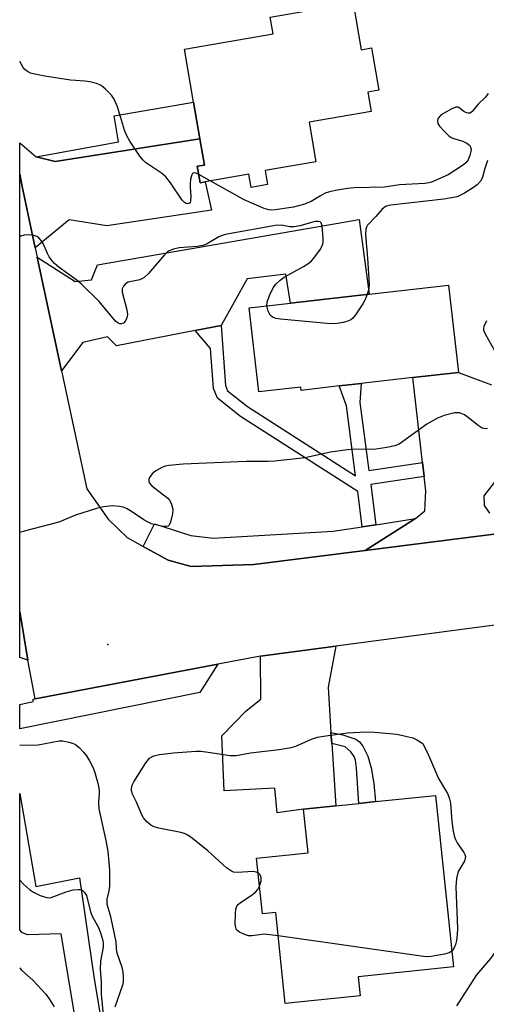
# Model space of a CAD drawing. Units: inches. Extents: x 1285759 to 1291759, y 477452 to 481453.
# Drawn here: x 1285760 to 1285872, y 481042 to 481279 of the extents above; entities that cross this region are included whole.
import ezdxf

# ---------------------------------------------------------------- set-up
doc = ezdxf.new("R2010")
doc.units = ezdxf.units.IN
doc.header["$MEASUREMENT"] = 0
for name, color, linetype in [('BLDG-Footprint', 5, 'Continuous'), ('ELEV-Spot Elevation', 7, 'Continuous'), ('TRANS-Driveway', 251, 'Continuous'), ('TRANS-Non Street Sidewalk', 7, 'Continuous'), ('TRANS-Parking Lot', 4, 'Continuous'), ('TRANS-Road', 130, 'Continuous'), ('TRANS-Street Sidewalk', 7, 'Continuous'), ('Undefined', 1, 'Continuous')]:
    doc.layers.add(name, color=color, linetype=linetype)

msp = doc.modelspace()

# ---------------------------------------------------------------- linework, layer by layer
at = {"layer": 'BLDG-Footprint'}
for points, elevation in [([(1285839.68, 481282.67), (1285841.63, 481271.41), (1285844.1, 481271.84), (1285845.86, 481261.66), (1285843.23, 481261.2), (1285844.03, 481256.6), (1285829.12, 481254.02), (1285830.78, 481244.49), (1285818.59, 481242.38), (1285819.17, 481239.01), (1285815.2, 481238.32), (1285814.65, 481241.5), (1285804.17, 481239.68), (1285802.99, 481239.47), (1285802.31, 481243.4), (1285804.03, 481243.69), (1285802.94, 481249.98), (1285801.4, 481258.84), (1285799.2, 481271.52), (1285820.49, 481275.21), (1285819.79, 481279.22)], 334.85), ([(1285836.36, 481190.64), (1285827.2, 481189.59), (1285827.11, 481190.37), (1285817.04, 481189.22), (1285814.73, 481209.41), (1285824.69, 481210.54), (1285843.52, 481212.7), (1285862.6, 481214.88), (1285864.99, 481193.91), (1285854.03, 481192.66), (1285841.66, 481191.24)], 331.25), ([(1285859.49, 481092.31), (1285863.8, 481051.11), (1285840.91, 481048.71), (1285841.38, 481044.19), (1285823.39, 481042.31), (1285821.11, 481064.17), (1285817.93, 481063.83), (1285816.53, 481077.19), (1285828.9, 481078.48), (1285827.8, 481089), (1285835.52, 481089.8), (1285841.04, 481090.38), (1285845.07, 481090.8)], 330.1)]:
    msp.add_lwpolyline(points, close=True, dxfattribs=dict(at, elevation=elevation))
at = {"layer": 'ELEV-Spot Elevation'}
msp.add_point((1285780.81, 481128.54, 329.18), dxfattribs=at)
at = {"layer": 'TRANS-Driveway'}
for points in [[(1285763.4, 481223.81), (1285760.25, 481238.54), (1285759.71, 481241.54), (1285759.71, 481249.05), (1285763.61, 481245.68), (1285768.2, 481244.57), (1285802.94, 481249.98), (1285804.03, 481243.69), (1285802.31, 481243.4), (1285802.99, 481239.47), (1285804.17, 481239.68), (1285805.73, 481232.84), (1285780.63, 481229.14), (1285771.56, 481230.52)], [(1285808.04, 481205.14), (1285801.79, 481203.93), (1285782.89, 481200.27), (1285780.76, 481202.41), (1285774.84, 481201.11), (1285769.7, 481194.31), (1285763.87, 481221.58), (1285773, 481215.71), (1285776.95, 481216.14), (1285778.38, 481219.76), (1285841.15, 481230.6), (1285843.52, 481212.7), (1285824.69, 481210.54), (1285823.52, 481217.48), (1285814.28, 481216.37)], [(1285834.38, 481107.39), (1285834.55, 481104.75), (1285835.52, 481089.8), (1285827.8, 481089), (1285821.49, 481088.14), (1285820.93, 481094.03), (1285808.72, 481093.42), (1285808.17, 481106.61), (1285814.04, 481112.64), (1285817.52, 481115.39), (1285817.5, 481125.72), (1285835.56, 481128.12), (1285833.67, 481118.27)]]:
    msp.add_lwpolyline(points, close=True, dxfattribs=at)
for points in [[(1285898.1, 481158.19), (1285842.59, 481151.12), (1285854.63, 481158.77), (1285856.94, 481160.67), (1285857.16, 481165.49), (1285856.77, 481168.89), (1285856.38, 481172.27), (1285854.03, 481192.66), (1285864.99, 481193.91), (1285872.91, 481190.88)], [(1285875.24, 481169.59), (1285871.03, 481164.24), (1285871.12, 481161.94), (1285872.39, 481160.09)]]:
    msp.add_lwpolyline(points, dxfattribs=at)
at = {"layer": 'TRANS-Non Street Sidewalk'}
for points in [[(1285802.94, 481249.98), (1285768.2, 481244.57), (1285763.61, 481245.68), (1285783.41, 481249.32), (1285782.33, 481255.54), (1285801.4, 481258.84)], [(1285856.38, 481172.27), (1285856.77, 481168.89), (1285843.92, 481166.94), (1285845.18, 481157.32), (1285841.9, 481156.81), (1285840.79, 481165.31), (1285812.64, 481183.34), (1285807.14, 481187.7), (1285806.2, 481190.07), (1285805.51, 481199.65), (1285801.79, 481203.93), (1285808.04, 481205.14), (1285809.06, 481190.72), (1285809.55, 481189.49), (1285814.33, 481185.71), (1285840.29, 481169.08), (1285838.1, 481185.88), (1285836.36, 481190.64), (1285841.66, 481191.24), (1285841.34, 481186.68), (1285843.48, 481170.31)], [(1285834.55, 481104.75), (1285834.38, 481107.39), (1285837.23, 481106.82), (1285840.32, 481105.82), (1285841.21, 481105.18), (1285842, 481104.11), (1285843.19, 481101.7), (1285844.05, 481098.95), (1285844.68, 481095.15), (1285845.07, 481090.8), (1285841.04, 481090.38), (1285840.53, 481098.87), (1285840.26, 481100.77), (1285839.96, 481101.68), (1285839.15, 481102.73), (1285837.77, 481103.98)]]:
    msp.add_lwpolyline(points, close=True, dxfattribs=at)
msp.add_polyline3d([(1285787.51, 480951.76, 0), (1285769.64, 481059.02, 0), (1285761.57, 481058.81, 0), (1285760.22, 481059.35, 0), (1285759.69, 481059.98, 0), (1285759.7, 481092.79, 0), (1285763.53, 481070.44, 0), (1285774.02, 481072.49, 0), (1285777.54, 481048.2, 0), (1285792.7, 480957.7, 0)], dxfattribs=at)
at = {"layer": 'TRANS-Parking Lot'}
msp.add_lwpolyline([(1285761.62, 481124.75), (1285759.7, 481125.41), (1285759.7, 481136.5)], close=True, dxfattribs=at)
at = {"layer": 'TRANS-Road'}
msp.add_lwpolyline([(1285891.18, 481135.52), (1285835.56, 481128.12), (1285817.5, 481125.72), (1285807.25, 481123.78), (1285763.39, 481115.47), (1285761.62, 481124.75), (1285759.7, 481136.5), (1285759.71, 481241.54), (1285760.25, 481238.54), (1285763.4, 481223.81), (1285763.87, 481221.58), (1285769.7, 481194.31), (1285775.76, 481165.97), (1285780.93, 481158.67), (1285785.46, 481154.23), (1285789.34, 481152.1), (1285795.31, 481148.82), (1285800.83, 481147.25), (1285815.88, 481147.72), (1285842.59, 481151.12), (1285898.1, 481158.19)], dxfattribs=at)
at = {"layer": 'TRANS-Street Sidewalk'}
for points in [[(1285842.59, 481151.12), (1285815.88, 481147.72), (1285800.83, 481147.25), (1285795.31, 481148.82), (1285789.34, 481152.1), (1285792.06, 481157.52), (1285800.78, 481154.72), (1285806.09, 481154.07), (1285834.91, 481155.78), (1285841.9, 481156.81), (1285845.18, 481157.32), (1285854.63, 481158.77)], [(1285763.39, 481115.47), (1285807.25, 481123.78), (1285802.91, 481117.03), (1285759.7, 481108.29), (1285759.7, 481114.17), (1285762.96, 481114.88), (1285762.96, 481115.39)]]:
    msp.add_lwpolyline(points, close=True, dxfattribs=at)
at = {"layer": 'Undefined'}
msp.add_line((1285805.43, 481239.9, 334), (1285802.65, 481241.45, 334), dxfattribs=at)
for points, elevation in [([(1285802.65, 481241.45), (1285801.92, 481241.77), (1285801.5, 481241.85), (1285801.18, 481241.7), (1285800.97, 481241.35), (1285800.71, 481240.34), (1285800.56, 481239.21), (1285800.57, 481238.31), (1285800.77, 481236.17), (1285800.71, 481235.09), (1285800.56, 481234.66), (1285800.34, 481234.45), (1285799.99, 481234.37), (1285799.6, 481234.45), (1285799.21, 481234.69), (1285798.68, 481235.27), (1285795.89, 481239.45), (1285794.79, 481240.84), (1285793.69, 481241.73), (1285789.9, 481244.35), (1285789.26, 481244.94), (1285788.55, 481245.84), (1285786.11, 481249.45), (1285785.38, 481250.69), (1285784.86, 481252.06), (1285783.12, 481257.67), (1285782.39, 481259.53), (1285781.73, 481260.47), (1285780.29, 481261.95), (1285779.62, 481262.52), (1285778.9, 481262.97), (1285778.14, 481263.27), (1285776.52, 481263.69), (1285775.43, 481263.86), (1285771.85, 481264.09), (1285765.7, 481265.08), (1285762.95, 481265.59), (1285762.25, 481265.81), (1285761.56, 481266.15), (1285760.89, 481266.69), (1285760.52, 481267.12), (1285759.71, 481268.54)], 334), ([(1285872.13, 481260.92), (1285871.44, 481259.99), (1285869.73, 481258.35), (1285868.28, 481256.55), (1285867.74, 481256.2), (1285867.31, 481256.14), (1285866.86, 481256.21), (1285866.22, 481256.56), (1285865.03, 481257.55), (1285864.82, 481257.63), (1285864.36, 481257.62), (1285863.38, 481257.23), (1285861.35, 481256.07), (1285860.65, 481255.57), (1285860.14, 481255), (1285859.91, 481254.37), (1285859.99, 481253.71), (1285860.41, 481253.04), (1285861.59, 481251.76), (1285862.66, 481250.76), (1285863.35, 481250.28), (1285864.12, 481249.97), (1285866.01, 481249.46), (1285867, 481248.98), (1285867.6, 481248.45), (1285867.87, 481248.02), (1285867.98, 481247.52), (1285867.96, 481247), (1285867.73, 481245.99), (1285867.31, 481244.99), (1285866.82, 481244.33), (1285866.16, 481243.76), (1285862.49, 481241.32), (1285858.53, 481239.6), (1285857.85, 481239.41), (1285856.9, 481239.27), (1285850.84, 481238.95), (1285847.26, 481238.37), (1285839.96, 481238.22), (1285838.35, 481238.08), (1285835.44, 481237.61), (1285834, 481237.31), (1285832.97, 481236.95), (1285831.83, 481236.34), (1285829.62, 481234.97), (1285827.8, 481234.26), (1285825.38, 481233.61), (1285820.98, 481232.96), (1285820.19, 481232.9), (1285819.47, 481232.95), (1285818.36, 481233.27), (1285813.52, 481235.33), (1285805.43, 481239.9)], 334), ([(1285871.9, 481244.81), (1285871.29, 481242.89), (1285870.75, 481240.76), (1285870.32, 481239.91), (1285869.45, 481238.98), (1285868.3, 481238.13), (1285866.45, 481236.96), (1285864.63, 481236.08)], 332), ([(1285864.63, 481236.08), (1285861.45, 481235.53), (1285848.76, 481234.09), (1285847.92, 481233.91), (1285847.48, 481233.73), (1285846.6, 481233.06), (1285845.13, 481231.31), (1285843.18, 481229.26), (1285842.89, 481228.82), (1285842.71, 481228.33), (1285842.66, 481226.92), (1285843.16, 481221.33), (1285843.55, 481215.13), (1285843.46, 481214), (1285843.06, 481212.64)], 332), ([(1285818.98, 481209.89), (1285819.06, 481210.79), (1285819.64, 481212.39), (1285820.5, 481214.21), (1285821.15, 481215.12), (1285822.19, 481216.08), (1285823.13, 481216.75), (1285827.82, 481219.33), (1285829.06, 481220.11), (1285829.7, 481220.7), (1285830.28, 481221.38), (1285831.86, 481223.53), (1285832.37, 481224.55), (1285832.47, 481225.1), (1285832.5, 481225.95), (1285832.27, 481229.11), (1285832.04, 481229.8), (1285831.75, 481230.07), (1285831.33, 481230.17), (1285830.58, 481230.13), (1285826.94, 481229.12), (1285825.54, 481228.85), (1285824.48, 481228.89), (1285822.54, 481229.25), (1285820.97, 481229.21), (1285817.06, 481228.44), (1285809.84, 481227.22), (1285808.74, 481226.95), (1285807.51, 481226.49), (1285804.65, 481224.79), (1285803.73, 481224.4), (1285802.3, 481224.16), (1285797.97, 481223.83), (1285796.58, 481223.5), (1285795.56, 481223.07), (1285795.09, 481222.77), (1285794.46, 481222.17), (1285790.57, 481217.67), (1285789.52, 481216.66), (1285789.03, 481216.36), (1285788.51, 481216.15), (1285785.73, 481215.59), (1285785.08, 481215.18), (1285784.59, 481214.61), (1285784.29, 481213.94), (1285784.28, 481213.16), (1285785.4, 481208.96), (1285785.53, 481207.84), (1285785.4, 481207.02), (1285785.09, 481206.27), (1285784.62, 481205.76), (1285784.07, 481205.56), (1285783.68, 481205.58), (1285783.33, 481205.72), (1285782.69, 481206.22), (1285778.74, 481210.95), (1285774.45, 481215.18), (1285773.17, 481216.21), (1285769.13, 481219.1), (1285768.01, 481220.04), (1285767.45, 481220.7), (1285766.79, 481221.67), (1285766.36, 481222.44), (1285765.29, 481224.83), (1285764.81, 481225.56), (1285764.25, 481226.2), (1285763.81, 481226.53), (1285763.05, 481226.79), (1285761.92, 481226.91), (1285760.78, 481226.87), (1285759.96, 481226.63), (1285759.71, 481226.5)], 332), ([(1285843.06, 481212.64), (1285842.55, 481211.39), (1285842, 481210.39), (1285840.25, 481207.74), (1285839.55, 481206.87), (1285839.14, 481206.52), (1285838.39, 481206.17), (1285837.28, 481205.88), (1285835.84, 481205.63), (1285834.97, 481205.58), (1285833.49, 481205.66), (1285822.29, 481206.68), (1285821.13, 481206.85), (1285820.37, 481207.14), (1285819.78, 481207.64), (1285819.28, 481208.61), (1285818.98, 481209.89)], 332), ([(1285816.9, 481073.69), (1285816.47, 481073.87), (1285815.73, 481073.98), (1285811.84, 481073.81), (1285811, 481073.89), (1285810.48, 481074.07), (1285809.35, 481074.89), (1285804.82, 481079.01), (1285801.19, 481081.96), (1285800.01, 481082.78), (1285799.21, 481083.12), (1285798.36, 481083.36), (1285793.06, 481084.44), (1285791.92, 481084.75), (1285791.16, 481085.13), (1285790.14, 481086.04), (1285789.43, 481086.89), (1285789, 481087.64), (1285787.75, 481090.67), (1285786.75, 481092.62), (1285786.53, 481093.4), (1285786.49, 481093.95), (1285786.68, 481094.75), (1285787.07, 481095.52), (1285789.96, 481100.08), (1285790.87, 481101.21), (1285791.41, 481101.59), (1285791.86, 481101.78), (1285793.22, 481102.09), (1285796.63, 481102.54), (1285801.98, 481102.95), (1285803.15, 481102.92), (1285804.89, 481102.72), (1285810.21, 481101.86), (1285811.62, 481101.89), (1285815.07, 481102.5), (1285821.94, 481103.34), (1285824.81, 481103.81), (1285825.93, 481104.14), (1285829.74, 481105.8), (1285831.15, 481106.28), (1285833.17, 481106.64), (1285838.33, 481107.3), (1285842.74, 481107.55), (1285844.81, 481107.52), (1285850.17, 481106.98), (1285852.65, 481106.48), (1285854.01, 481106.11), (1285854.96, 481105.66), (1285856.41, 481104.73), (1285857.75, 481101.97), (1285860.22, 481096.34), (1285862.34, 481092.77), (1285862.73, 481091.75), (1285863.06, 481090.41), (1285863.38, 481086.02), (1285863.74, 481083.67), (1285864.06, 481082.24), (1285864.25, 481081.69), (1285864.65, 481080.94), (1285866.24, 481078.6), (1285866.48, 481078.12), (1285866.62, 481077.63), (1285866.61, 481077.19), (1285866.42, 481076.53), (1285864.94, 481073.99), (1285864.52, 481072.34), (1285864.38, 481070.32), (1285864.73, 481060.34), (1285864.7, 481058.88), (1285864.53, 481057.43), (1285864.3, 481056.5), (1285863.85, 481055.51), (1285863.4, 481054.92)], 330), ([(1285817.23, 481070.53), (1285817.61, 481071.81), (1285817.67, 481072.6), (1285817.42, 481073.23), (1285816.9, 481073.69)], 330), ([(1285759.7, 481071.97), (1285760.59, 481071.01), (1285762.05, 481069.67), (1285762.98, 481069.03), (1285764.57, 481068.29), (1285766.2, 481067.74), (1285766.74, 481067.69), (1285767.28, 481067.77), (1285770.82, 481069.17), (1285772.54, 481069.58), (1285773.68, 481069.72), (1285774.21, 481069.68), (1285774.68, 481069.5), (1285775.27, 481068.95), (1285775.71, 481068.22), (1285776.64, 481064.29), (1285777.1, 481063.26), (1285778.69, 481060.4), (1285779.18, 481059.04), (1285779.6, 481057.46), (1285779.72, 481056.66), (1285779.7, 481055.83), (1285779.1, 481052.45), (1285779.02, 481050.55), (1285779.22, 481047.61), (1285779.24, 481044.59), (1285779.72, 481039.56)], 332), ([(1285821.7, 481058.54), (1285818.37, 481058.94), (1285815.46, 481058.54), (1285814.61, 481058.59), (1285813.51, 481058.95), (1285812.47, 481059.47), (1285811.83, 481059.95), (1285811.57, 481060.38), (1285811.41, 481061.45), (1285811.47, 481063.81), (1285811.58, 481064.96), (1285811.83, 481065.73), (1285812.16, 481066.15), (1285812.59, 481066.52), (1285815.58, 481068.5), (1285816.28, 481069.04), (1285816.83, 481069.69), (1285817.23, 481070.53)], 330), ([(1285877.43, 481064.9), (1285875.96, 481064.5), (1285875.17, 481064.17), (1285874.54, 481063.64), (1285874.07, 481062.97), (1285873.72, 481062.22), (1285873.6, 481061.47), (1285873.85, 481060.5), (1285874.51, 481059.39), (1285874.69, 481058.75), (1285874.67, 481057.07), (1285874.52, 481056.23), (1285874.33, 481055.71), (1285873.63, 481054.51), (1285872.63, 481053.14), (1285869.32, 481049.2), (1285865.02, 481042.45), (1285864.49, 481041.74)], 328), ([(1285863.4, 481054.92), (1285862.74, 481054.46), (1285861.63, 481054.13), (1285858.39, 481053.59), (1285857.5, 481053.52), (1285856.61, 481053.57), (1285821.7, 481058.54)], 330), ([(1285759.69, 481050.88), (1285760.15, 481050.31), (1285762.83, 481047.94), (1285765.94, 481044.58), (1285766.76, 481043.44), (1285767.93, 481041.54)], 334)]:
    msp.add_lwpolyline(points, dxfattribs=dict(at, elevation=elevation))
for points in [[(1285871.7, 481206.28, 330), (1285871.03, 481204.89, 330), (1285870.97, 481204.47, 330), (1285871.01, 481204.03, 330), (1285871.43, 481202.99, 330), (1285875.03, 481196.59, 330)], [(1285871.94, 481180.41, 330), (1285871.45, 481180.36, 330), (1285870.69, 481180.52, 330), (1285869.72, 481181.13, 330), (1285867.36, 481182.99, 330), (1285866.39, 481183.67, 330), (1285865.2, 481184.16, 330), (1285864.12, 481184.18, 330), (1285861.57, 481183.58, 330), (1285859.95, 481182.93, 330), (1285857.42, 481181.46, 330), (1285850.72, 481176.7, 330), (1285849.69, 481176.26, 330), (1285847.75, 481175.83, 330), (1285844.65, 481175.35, 330), (1285840.09, 481175.46, 330), (1285838.34, 481175.34, 330), (1285834.24, 481174.74, 330), (1285828.21, 481173.4, 330), (1285820.94, 481172.6, 330), (1285819.34, 481172.52, 330), (1285814.02, 481172.53, 330), (1285798.94, 481171.86, 330), (1285795.47, 481171.53, 330), (1285794.62, 481171.36, 330), (1285793.81, 481171.08, 330), (1285792.32, 481170.27, 330), (1285791.46, 481169.54, 330), (1285790.86, 481168.62, 330), (1285790.67, 481168.15, 330), (1285790.65, 481167.69, 330), (1285790.84, 481167.27, 330), (1285791.38, 481166.69, 330), (1285795.27, 481163.66, 330), (1285795.64, 481163.24, 330), (1285796.05, 481162.48, 330), (1285796.31, 481161.64, 330), (1285796.4, 481161.06, 330), (1285796.33, 481159.9, 330), (1285795.9, 481157.92, 330), (1285795.58, 481157.23, 330), (1285795.31, 481157, 330), (1285794.87, 481156.89, 330), (1285794.09, 481156.92, 330), (1285792.69, 481157.19, 330), (1285791.29, 481157.55, 330), (1285790.48, 481157.9, 330), (1285789.45, 481158.49, 330), (1285786.3, 481160.63, 330), (1285785.31, 481161.22, 330), (1285784.51, 481161.53, 330), (1285783.67, 481161.71, 330), (1285781.97, 481161.83, 330), (1285779.77, 481161.6, 330), (1285778.1, 481161.22, 330), (1285773.07, 481159.58, 330), (1285769.08, 481157.94, 330), (1285760.74, 481155.79, 330), (1285759.7, 481155.43, 330)], [(1285759.7, 481104.37, 330), (1285764.09, 481104.47, 330), (1285769.19, 481105.39, 330), (1285770.06, 481105.37, 330), (1285771.5, 481105.12, 330), (1285772.34, 481104.88, 330), (1285773.1, 481104.51, 330), (1285773.97, 481103.77, 330), (1285774.98, 481102.72, 330), (1285775.69, 481101.81, 330), (1285776.44, 481100.6, 330), (1285777.24, 481099.1, 330), (1285777.66, 481098.04, 330), (1285778.4, 481095.25, 330), (1285778.74, 481093.57, 330), (1285778.77, 481092.72, 330), (1285778.57, 481090.72, 330), (1285778.67, 481089.1, 330), (1285780.38, 481081.5, 330), (1285780.8, 481078.85, 330), (1285781.09, 481076.22, 330), (1285781.2, 481074.24, 330), (1285781.2, 481070.51, 330), (1285781.07, 481069.4, 330), (1285780.58, 481067.34, 330), (1285780.59, 481066.2, 330), (1285781.36, 481063.53, 330), (1285782.46, 481058.61, 330), (1285782.72, 481057.15, 330), (1285782.82, 481055.58, 330), (1285782.95, 481054.76, 330), (1285784.16, 481051, 330), (1285784.4, 481049.86, 330), (1285784.54, 481048.7, 330), (1285784.54, 481047.54, 330), (1285784.36, 481046.7, 330), (1285782.54, 481041.43, 330)]]:
    msp.add_polyline3d(points, dxfattribs=at)

doc.saveas('drawing.dxf')
